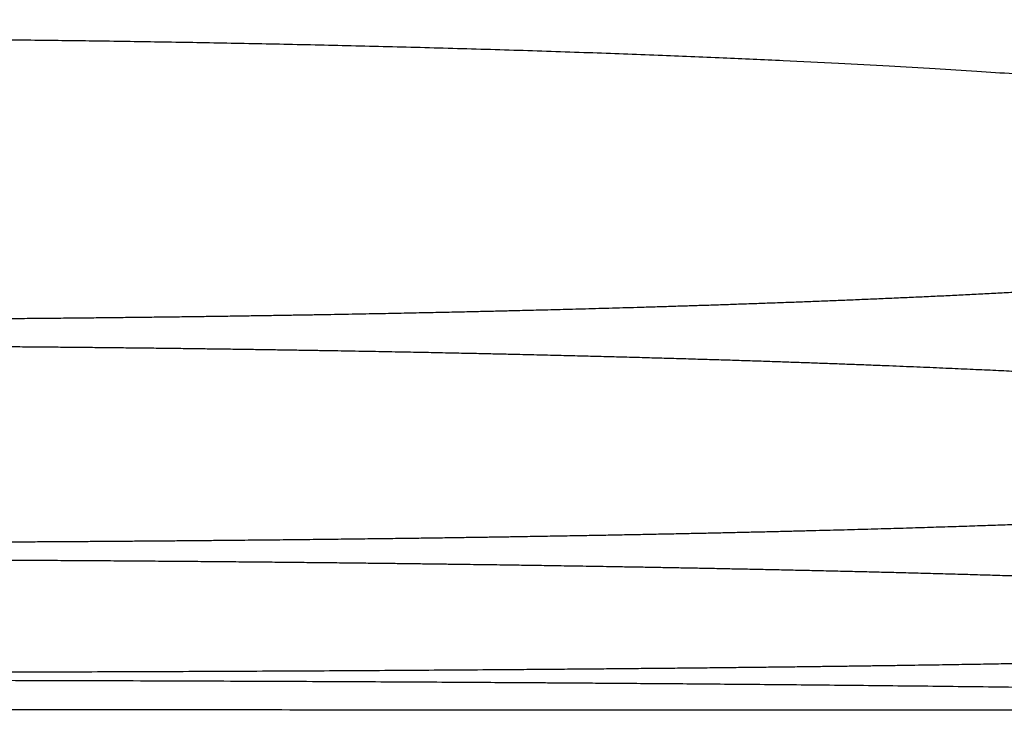
# Model space of a CAD drawing. Units: inches. Extents: x -1773 to -494, y -635 to 866.
# Drawn here: x -595 to -589, y -181 to -178 of the extents above; entities that cross this region are included whole.
import ezdxf

# ---------------------------------------------------------------- set-up
doc = ezdxf.new("R2010")
doc.units = ezdxf.units.IN

# ---------------------------------------------------------------- blocks, each defined once
blk = doc.blocks.new('15_026835______VICTRIX_ZEUS_24_KW_DIMENSIONI_PRINCIPALI_____________________', base_point=(-1086.01595241764, 170.63778449073))
at = {"color": 3, "linetype": 'Continuous'}
blk.add_line((-587.237401930553, -181.1588448438022), (-589.4695767669241, -181.1676571989108), dxfattribs=at)
for points in [[(-575.7488178317294, -178.42912444109), (-577.8322402267273, -176.1491239630782), (-579.9154121711958, -173.8688946532296), (-582.1712389926521, -171.3991101214408), (-584.544377205098, -168.8002469166559), (-587.0303953196488, -166.077059364359), (-589.6248618474199, -163.2343017900343), (-592.3233452995255, -160.2767285191658)], [(-578.7374019260046, -181.1676572128471), (-580.8174142512853, -178.8842310518935), (-582.8971761579323, -176.6005768054044), (-585.1493139219888, -174.1270794221402), (-587.5185716870335, -171.5243096796046), (-590.0005243514413, -168.7970301264569), (-592.5907468135869, -165.9500033113561), (-595.2848139718453, -162.9879917829617)], [(-588.7783140736301, -177.9209498288382), (-588.8647968276892, -177.9121384786872), (-588.9717034830097, -177.902185663299), (-589.0994883533922, -177.8912305805306), (-589.2486057526384, -177.8794124282387), (-589.4195099945491, -177.8668704042803), (-589.6126553929255, -177.8537437065124), (-589.8284962615688, -177.8401715327918), (-590.0674869142803, -177.8262930809753), (-590.3300816648605, -177.8122475489198), (-590.6167348271113, -177.7981741344823), (-590.9279007148336, -177.7842120355197), (-591.2640336418283, -177.7705004498887), (-591.6255879218968, -177.7571785754464), (-592.01301786884, -177.7443856100495), (-592.4031962904513, -177.7329162431809), (-592.7862861556733, -177.7229455796302), (-593.1606566299179, -177.714369701832), (-593.524676878597, -177.7070846922211), (-593.8767160671227, -177.7009866332322), (-594.2151433609071, -177.6959716072999), (-594.5383279253622, -177.6919356968588), (-594.8446389258997, -177.6887749843438), (-595.132445527932, -177.6863855521894), (-595.4001168968708, -177.6846634828304), (-595.6460221981285, -177.6835048587014), (-595.8685305971165, -177.6828057622371), (-596.0660112592474, -177.6824622758722), (-596.236833349933, -177.6823704820414), (-596.974530107622, -177.684158829449), (-597.7030100882654, -177.6894737666301), (-598.4190352172152, -177.6982318228367), (-599.1193674198244, -177.7103495273212), (-599.8007686214446, -177.7257434093356), (-600.4600007474287, -177.7443299981322), (-600.9400731774255, -177.7603919853341), (-601.4008067547242, -177.7780408877048), (-601.8411052742213, -177.7972009484061), (-602.2598725308128, -177.8177964105998), (-602.6560123193952, -177.8397515174479), (-603.0284284348647, -177.862990512112), (-603.3760246721173, -177.8874376377543), (-603.6977048260496, -177.9130171375364)], [(-605.2374019464796, -178.7155613367161), (-605.2369018811305, -178.7165887243488), (-605.2353566640533, -178.7194394883004), (-605.2326987637023, -178.7237665301506), (-605.228860648533, -178.7292227514796), (-605.223774787, -178.7354610538671), (-605.2173736475581, -178.7421343388932), (-605.2095896986622, -178.7488955081378), (-605.2003554087675, -178.7553974631809), (-605.1896032463283, -178.7612931056023), (-605.1849350351957, -178.7634640600714), (-605.1797867589377, -178.7657564970417), (-605.1741165369534, -178.7681678860681), (-605.167882488642, -178.7706956967052), (-605.1610427334031, -178.7733373985077), (-605.1535553906353, -178.7760904610306), (-605.1453785797381, -178.7789523538284), (-605.1364704201109, -178.781920546456), (-605.1267890311525, -178.784992508468), (-605.1162925322625, -178.7881657094192), (-605.1049390428398, -178.7914376188643), (-605.0926866822837, -178.7948057063581), (-605.0794935699935, -178.7982674414554), (-605.0653178253683, -178.8018202937107), (-605.0501175678074, -178.805461732679), (-605.03385091671, -178.809189227915), (-605.0164759914751, -178.8130002489733), (-604.9979509115022, -178.8168922654088), (-604.9782337961904, -178.8208627467762), (-604.9572827649388, -178.8249091626301), (-604.9350559371468, -178.8290289825254), (-604.9115114322135, -178.8332196760168), (-604.886607369538, -178.8374787126591), (-604.8603018685196, -178.8418035620069), (-604.8325530485577, -178.846191693615), (-604.8033190290512, -178.8506405770382), (-604.7725579293996, -178.8551476818312), (-604.7402278690017, -178.8597104775487), (-604.7062869672571, -178.8643264337456), (-604.6706933435648, -178.8689930199764), (-604.6334051173244, -178.873707705796), (-604.5943804079344, -178.8784679607591), (-604.5535773347943, -178.8832712544204), (-604.5109540173039, -178.8881150563348), (-604.4664685748616, -178.8929968360569), (-604.4200791268668, -178.8979140631414), (-604.3717437927187, -178.9028642071431), (-604.3214206918171, -178.9078447376168), (-604.2690679435605, -178.9128531241172), (-604.2146436673481, -178.9178868361989), (-604.1581059825796, -178.922943343417), (-604.099413008654, -178.9280201153259), (-604.0385228649703, -178.9331146214805), (-603.9753936709279, -178.9382243314354), (-603.909983545926, -178.9433467147456), (-603.8422506093639, -178.9484792409656), (-603.7721529806406, -178.9536193796501), (-603.6996487791553, -178.9587646003541), (-603.6067647145012, -178.965119070897), (-603.511549350836, -178.9713765772543), (-603.4140336157392, -178.9775362722784), (-603.314248436791, -178.9835973088215), (-603.2122247415715, -178.9895588397358), (-603.1079934576608, -178.9954200178736), (-603.0015855126386, -179.0011799960873), (-602.8930318340853, -179.0068379272291), (-602.7823633495805, -179.0123929641512), (-602.6696109867044, -179.017844259706), (-602.554805673037, -179.0231909667458), (-602.4379783361584, -179.0284322381227), (-602.3191599036486, -179.0335672266892), (-602.1983813030874, -179.0385950852974), (-602.0756734620552, -179.0435149667998), (-601.9510673081315, -179.0483260240483), (-601.8245937688966, -179.0530274098955), (-601.696283771931, -179.0576182771937), (-601.5661682448138, -179.062097778795), (-601.4342781151252, -179.0664650675516), (-601.3006443104459, -179.0707192963161), (-601.1652977583551, -179.0748596179405), (-601.0282693864335, -179.0788851852772), (-600.8895901222604, -179.0827951511785), (-600.7492908934166, -179.0865886684966), (-600.6074026274814, -179.0902648900838), (-600.4639562520351, -179.0938229687924), (-600.351955140001, -179.0964936725225), (-600.2403574449503, -179.0990635743917), (-600.1292058606073, -179.1015346000952), (-600.0185430806953, -179.1039086753283), (-599.9084117989381, -179.1061877257859), (-599.7988547090595, -179.1083736771633), (-599.6899145047831, -179.1104684551556), (-599.581633879833, -179.112473985458), (-599.4740555279324, -179.1143921937654), (-599.3672221428053, -179.1162250057733), (-599.2611764181756, -179.1179743471765), (-599.1559610477669, -179.1196421436704), (-599.051618725303, -179.12123032095), (-598.9481921445075, -179.1227408047105), (-598.8457239991043, -179.124175520647), (-598.7442569828169, -179.1255363944547), (-598.6438337893691, -179.1268253518287), (-598.5444971124848, -179.1280443184642), (-598.4462896458876, -179.1291952200562), (-598.3492540833014, -179.1302799823), (-598.2534331184498, -179.1313005308906), (-598.1588694450566, -179.1322587915233), (-598.0656057568452, -179.1331566898931), (-597.9736847475399, -179.1339961516952), (-597.883149110864, -179.1347791026247), (-597.7940415405416, -179.1355074683768), (-597.7064047302962, -179.1361831746467), (-597.6202813738514, -179.1368081471294), (-597.5357141649312, -179.1373843115201), (-597.4527457972594, -179.1379135935139), (-597.3714189645592, -179.138397918806), (-597.2917763605549, -179.1388392130915), (-597.2138606789703, -179.1392394020657), (-597.1377146135285, -179.1396004114235), (-597.0633808579537, -179.1399241668602), (-596.9909021059698, -179.1402125940709), (-596.9203210512999, -179.1404676187507), (-596.8516803876685, -179.1406911665948), (-596.7850228087988, -179.1408851632983), (-596.7203910084145, -179.1410515345563), (-596.65782768024, -179.1411922060641), (-596.5973755179982, -179.1413091035167), (-596.5390772154133, -179.1414041526092), (-596.482975466209, -179.1414792790369), (-596.4291129641088, -179.1415364084948), (-596.3775324028369, -179.1415774666782), (-596.3282764761167, -179.1416043792821), (-596.2813878776718, -179.1416190720016), (-596.2369093012262, -179.1416234705321), (-596.1045774834482, -179.1415795076919), (-595.9738451750447, -179.141450224073), (-595.8447309655573, -179.1412385422747), (-595.7172534445276, -179.1409473848962), (-595.591431201497, -179.1405796745367), (-595.4672828260071, -179.1401383337955), (-595.3448269075998, -179.1396262852718), (-595.2240820358159, -179.1390464515648), (-595.1050668001976, -179.1384017552739), (-594.9877997902862, -179.1376951189981), (-594.8722995956232, -179.1369294653368), (-594.7585848057502, -179.1361077168892), (-594.6466740102088, -179.1352327962545), (-594.5365857985406, -179.1343076260321), (-594.4283387602868, -179.133335128821), (-594.3219514849895, -179.1323182272206), (-594.2174425621896, -179.13125984383), (-594.1148305814294, -179.1301629012486), (-594.0141341322496, -179.1290303220756), (-593.9153718041924, -179.1278650289102), (-593.8185621867992, -179.1266699443515), (-593.7237238696114, -179.125447990999), (-593.6308754421707, -179.1242020914518), (-593.5400354940184, -179.1229351683092), (-593.4512226146963, -179.1216501441703), (-593.364455393746, -179.1203499416345), (-593.279752420709, -179.119037483301), (-593.1971322851263, -179.117715691769), (-593.11661357654, -179.1163874896376), (-593.0382148844917, -179.1150557995063), (-592.9619547985229, -179.1137235439743), (-592.8878519081752, -179.1123936456407), (-592.8159248029896, -179.1110690271047), (-592.746192072508, -179.1097526109658), (-592.6786723062722, -179.108447319823), (-592.6133840938237, -179.1071560762756), (-592.5503460247037, -179.1058818029229), (-592.4895766884538, -179.104627422364), (-592.4310946746157, -179.1033958571983), (-592.3749185727311, -179.1021900300249), (-592.3210669723412, -179.1010128634431), (-592.2695584629878, -179.0998672800523), (-592.2204116342123, -179.0987562024514), (-592.1736450755561, -179.0976825532398), (-592.1292773765613, -179.0966492550169), (-592.087327126769, -179.0956592303818), (-592.0478129157209, -179.0947154019337), (-592.0107533329583, -179.0938206922718), (-591.9550071959742, -179.0924569088399), (-591.8968498784886, -179.0910095075178), (-591.8363698410392, -179.0894769345098), (-591.7736555441636, -179.0878576360203), (-591.7087954483993, -179.0861500582537), (-591.6418780142837, -179.0843526474145), (-591.5729917023543, -179.082463849707), (-591.5022249731487, -179.0804821113356), (-591.4296662872046, -179.0784058785048), (-591.3554041050593, -179.0762335974189), (-591.2795268872503, -179.0739637142824), (-591.2021230943152, -179.0715946752996), (-591.1232811867917, -179.0691249266749), (-591.043089625217, -179.0665529146127), (-590.9616368701288, -179.0638770853175), (-590.8790113820647, -179.0610958849936), (-590.7953016215622, -179.0582077598455), (-590.7105960491588, -179.0552111560775), (-590.6249831253919, -179.052104519894), (-590.5385513107989, -179.0488862974995), (-590.451389065918, -179.0455549350984), (-590.3635848512859, -179.0421088788949), (-590.2752271274406, -179.0385465750936), (-590.1864043549195, -179.0348664698989), (-590.0972049942602, -179.0310670095151), (-590.0077175060003, -179.0271466401467), (-589.9180303506769, -179.0231038079979), (-589.8282319888282, -179.0189369592734), (-589.7384108809911, -179.0146445401774), (-589.6486554877033, -179.0102249969142), (-589.5590542695027, -179.0056767756886), (-589.4696956869263, -179.0009983227046), (-589.3806682005118, -178.9961880841667), (-589.2920602707969, -178.9912445062795), (-589.203960358319, -178.9861660352471), (-589.1164569236157, -178.9809511172742), (-589.0296384272244, -178.9755981985649), (-588.9435933296826, -178.9701057253239), (-588.8584100915281, -178.9644721437554), (-588.7741771732981, -178.9586959000638), (-588.7016094986737, -178.953543830922), (-588.6314531006165, -178.9483968230859), (-588.5636659779603, -178.9432574091608), (-588.4982061295397, -178.9381281217514), (-588.4350315541882, -178.9330114934631), (-588.3741002507405, -178.9279100569008), (-588.3153702180306, -178.9228263446696), (-588.2587994548926, -178.9177628893745), (-588.2043459601608, -178.9127222236206), (-588.1519677326693, -178.9077068800131), (-588.1016227712523, -178.9027193911569), (-588.0532690747439, -178.8977622896572), (-588.0068646419782, -178.8928381081189), (-587.9623674717895, -178.8879493791472), (-587.9197355630118, -178.8830986353471), (-587.8789269144796, -178.8782884093237), (-587.8398995250267, -178.8735212336821), (-587.8026113934875, -178.8687996410273), (-587.7670205186961, -178.8641261639643), (-587.7330848994865, -178.8595033350984), (-587.700762534693, -178.8549336870344), (-587.67001142315, -178.8504197523776), (-587.6407895636912, -178.8459640637329), (-587.6130549551509, -178.8415691537054), (-587.5867655963638, -178.8372375549003), (-587.5618794861633, -178.8329717999225), (-587.538354623384, -178.8287744213771), (-587.5161490068598, -178.8246479518691), (-587.4952206354252, -178.8205949240038), (-587.4755275079141, -178.8166178703861), (-587.4570276231609, -178.8127193236211), (-587.4396789799994, -178.8089018163137), (-587.4234395772642, -178.8051678810693), (-587.408267413789, -178.8015200504927), (-587.3941204884084, -178.7979608571891), (-587.3809567999562, -178.7944928337635), (-587.3687343472668, -178.791118512821), (-587.3574111291745, -178.7878404269666), (-587.3469451445131, -178.7846611088055), (-587.337294392117, -178.7815830909427), (-587.3284168708201, -178.7786089059831), (-587.320270579457, -178.7757410865321), (-587.3128135168615, -178.7729821651945), (-587.3060036818679, -178.7703346745755), (-587.2997990733103, -178.76780114728), (-587.2941576900231, -178.7653841159133), (-587.2890375308401, -178.7630861130804), (-587.2843965945958, -178.7609096713862), (-587.2758768665589, -178.7567976310958), (-587.2690841669983, -178.7533248120017), (-587.2636317085224, -178.7501179767829), (-587.25913270374, -178.7468038881181), (-587.2552003652592, -178.7430093086863), (-587.2514479056887, -178.7383610011661), (-587.2474885376366, -178.7324857282366), (-587.2429354737118, -178.7250102525763), (-587.2374019265226, -178.7155613368644)], [(-605.2374019309755, -179.6464233889039), (-605.2366700996341, -179.6453699327949), (-605.2344751790765, -179.642490119818), (-605.2308180295025, -179.6382047829989), (-605.2256995111122, -179.6329347553628), (-605.2191204841056, -179.6271008699355), (-605.211081808682, -179.621123959742), (-605.2015843450419, -179.6154248578082), (-605.1906289533849, -179.6104243971593), (-605.1877978958776, -179.6093361830327), (-605.184625851357, -179.6081366777211), (-605.1810757084787, -179.6068277716476), (-605.1771103558978, -179.605411355235), (-605.1726926822694, -179.6038893189062), (-605.167785576249, -179.6022635530844), (-605.1623519264917, -179.6005359481922), (-605.1563546216529, -179.5987083946528), (-605.149756550388, -179.596782782889), (-605.142520601352, -179.5947610033238), (-605.1346096632004, -179.5926449463801), (-605.1259866245883, -179.5904365024809), (-605.1166143741711, -179.588137562049), (-605.1064558006042, -179.5857500155075), (-605.0954737925425, -179.5832757532792), (-605.0836312386417, -179.5807166657872), (-605.0708910275567, -179.5780746434543), (-605.0572160479431, -179.5753515767035), (-605.042569188456, -179.5725493559577), (-605.0269133377508, -179.5696698716399), (-605.0102113844827, -179.566715014173), (-604.9924262173067, -179.56368667398), (-604.9735207248787, -179.5605867414837), (-604.9534577958534, -179.5574171071071), (-604.9322003188864, -179.5541796612732), (-604.9097111826328, -179.550876294405), (-604.8859532757481, -179.5475088969252), (-604.8608894868872, -179.5440793592569), (-604.8344827047058, -179.540589571823), (-604.8066958178589, -179.5370414250465), (-604.7774917150019, -179.5334368093503), (-604.74683328479, -179.5297776151573), (-604.7146834158784, -179.5260657328905), (-604.6810049969228, -179.5223030529728), (-604.645760916578, -179.5184914658271), (-604.6089140634996, -179.5146328618764), (-604.5704273263425, -179.5107291315437), (-604.5302635937624, -179.5067821652518), (-604.4883857544141, -179.5027938534237), (-604.4447566969534, -179.4987660864823), (-604.3993393100352, -179.4947007548506), (-604.3520964823149, -179.4905997489516), (-604.302991102448, -179.4864649592081), (-604.2519860590894, -179.4822982760431), (-604.1990442408948, -179.4781015898796), (-604.144128536519, -179.4738767911404), (-604.0872018346176, -179.4696257702485), (-604.0282270238457, -179.4653504176269), (-603.9671669928587, -179.4610526236985), (-603.9039846303118, -179.4567342788862), (-603.8386428248605, -179.452397273613), (-603.7711044651597, -179.4480434983018), (-603.7013324398649, -179.4436748433755), (-603.6784000881136, -179.4422651013644), (-603.653738257072, -179.4407619087416), (-603.6273362278816, -179.4391681372566), (-603.599183281685, -179.4374866586587), (-603.569268699624, -179.435720344697), (-603.5375817628402, -179.4338720671211), (-603.5041117524762, -179.4319446976801), (-603.4688479496732, -179.4299411081233), (-603.4317796355739, -179.4278641702001), (-603.3928960913199, -179.4257167556597), (-603.3521865980532, -179.4235017362515), (-603.3096404369157, -179.4212219837248), (-603.2652468890496, -179.4188803698288), (-603.2189952355969, -179.4164797663129), (-603.1708747576992, -179.4140230449264), (-603.1208747364986, -179.4115130774185), (-603.0689844531372, -179.4089527355387), (-603.015193188757, -179.4063448910362), (-602.9594902245, -179.4036924156602), (-602.9018648415079, -179.4009981811601), (-602.8423063209228, -179.3982650592853), (-602.7808039438869, -179.395495921785), (-602.7173469915417, -179.3926936404084), (-602.6519247450296, -179.3898610869049), (-602.5845264854927, -179.387001133024), (-602.5151414940723, -179.3841166505147), (-602.4437590519107, -179.3812105111263), (-602.3703684401502, -179.3782855866085), (-602.2949589399324, -179.3753447487102), (-602.2175198323991, -179.3723908691807), (-602.1380403986929, -179.3694268197697), (-602.0565099199554, -179.3664554722261), (-601.9729176773283, -179.3634796982993), (-601.8872529519541, -179.3605023697388), (-601.7995050249746, -179.3575263582937), (-601.7096631775313, -179.3545545357132), (-601.6177166907669, -179.351589773747), (-601.5236548458229, -179.3486349441441), (-601.4274669238414, -179.3456929186538), (-601.3291422059643, -179.3427665690255), (-601.2286699733336, -179.3398587670085), (-601.1260395070915, -179.336972384352), (-601.0212400883797, -179.3341102928055), (-600.9142609983403, -179.3312753641182), (-600.8050915181151, -179.3284704700393), (-600.6937209288463, -179.3256984823183), (-600.5801385116757, -179.3229622727044), (-600.4643335477454, -179.3202647129468), (-600.4215656820116, -179.3192911947738), (-600.3766185175547, -179.3182807646223), (-600.329508512562, -179.3172358914347), (-600.2802521252206, -179.3161590441536), (-600.2288658137179, -179.3150526917216), (-600.1753660362413, -179.3139193030811), (-600.1197692509779, -179.3127613471748), (-600.062091916115, -179.3115812929451), (-600.0023504898397, -179.3103816093346), (-599.9405614303397, -179.3091647652859), (-599.8767411958017, -179.3079332297415), (-599.8109062444136, -179.3066894716439), (-599.7430730343622, -179.3054359599357), (-599.6732580238348, -179.3041751635594), (-599.6014776710189, -179.3029095514576), (-599.5277484341017, -179.3016415925727), (-599.4520867712704, -179.3003737558475), (-599.3745091407122, -179.2991085102242), (-599.2950320006145, -179.2978483246457), (-599.2136718091645, -179.2965956680543), (-599.1304450245495, -179.2953530093926), (-599.0453681049568, -179.2941228176032), (-598.9584575085735, -179.2929075616286), (-598.8697296935871, -179.2917097104113), (-598.7792011181848, -179.290531732894), (-598.6868882405538, -179.289376098019), (-598.5928075188815, -179.2882452747291), (-598.4969754113548, -179.2871417319666), (-598.3994083761614, -179.2860679386741), (-598.3001228714884, -179.2850263637943), (-598.1991353555231, -179.2840194762696), (-598.0964622864527, -179.2830497450426), (-597.9921201224646, -179.2821196390558), (-597.8861253217458, -179.2812316272517), (-597.778494342484, -179.280388178573), (-597.669243642866, -179.2795917619621), (-597.5583896810795, -179.2788448463617), (-597.4459489153114, -179.2781499007142), (-597.3319378037493, -179.2775093939621), (-597.2163728045801, -179.2769257950481), (-597.0992703759914, -179.2764015729146), (-596.9806469761702, -179.2759391965042), (-596.860519063304, -179.2755411347595), (-596.73890309558, -179.275209856623), (-596.6158155311854, -179.2749478310371), (-596.4912728283075, -179.2747575269446), (-596.3652914451336, -179.2746414132879), (-596.2378878398508, -179.2746019590095), (-596.110291884975, -179.2746409331011), (-595.9841232654142, -179.274756804039), (-595.8593985882712, -179.2749470886166), (-595.7361344606502, -179.2752093036274), (-595.6143474896543, -179.2755409658646), (-595.4940542823871, -179.2759395921217), (-595.375271445952, -179.276402699192), (-595.2580155874527, -179.276927803869), (-595.1423033139926, -179.277512422946), (-595.0281512326748, -179.2781540732164), (-594.9155759506034, -179.2788502714737), (-594.8045940748816, -179.2795985345111), (-594.6952222126129, -179.2803963791221), (-594.5874769709009, -179.2812413221001), (-594.4813749568486, -179.2821308802384), (-594.3769327775601, -179.2830625703304), (-594.2741670401389, -179.2840339091696), (-594.173094351688, -179.2850424135493), (-594.0737313193113, -179.2860856002629), (-593.976094550112, -179.2871609861037), (-593.8802006511936, -179.2882660878652), (-593.7860662296599, -179.2893984223408), (-593.6937078926142, -179.2905555063239), (-593.6031422471599, -179.2917348566078), (-593.5143859004007, -179.2929339899859), (-593.4274554594397, -179.2941504232515), (-593.3423675313809, -179.2953816731982), (-593.2591387233275, -179.2966252566193), (-593.1777856423829, -179.297878690308), (-593.0983248956509, -179.299139491058), (-593.0207730902348, -179.3004051756626), (-592.9451468332378, -179.301673260915), (-592.871462731764, -179.3029412636087), (-592.7997373929165, -179.3042067005372), (-592.7299874237988, -179.3054670884937), (-592.6622294315146, -179.3067199442717), (-592.5964800231673, -179.3079627846646), (-592.53275580586, -179.3091931264657), (-592.4710733866966, -179.3104084864684), (-592.4114493727808, -179.3116063814662), (-592.3539003712153, -179.3127843282523), (-592.2984429891045, -179.3139398436203), (-592.2450938335514, -179.3150704443634), (-592.1938695116596, -179.3161736472751), (-592.1447866305324, -179.3172469691488), (-592.0978617972735, -179.3182879267777), (-592.0531116189865, -179.3192940369555), (-592.0105527027745, -179.3202628164753), (-591.8946328147236, -179.3229630211988), (-591.780940692265, -179.3257019430131), (-591.6694656464787, -179.3284766951148), (-591.5601969884451, -179.3312843907004), (-591.4531240292445, -179.3341221429662), (-591.3482360799567, -179.3369870651089), (-591.2455224516624, -179.3398762703249), (-591.1449724554418, -179.3427868718108), (-591.0465754023747, -179.3457159827628), (-590.9503206035419, -179.3486607163776), (-590.8561973700232, -179.3516181858517), (-590.7641950128991, -179.3545855043815), (-590.6743028432495, -179.3575597851636), (-590.5865101721552, -179.3605381413944), (-590.5008063106957, -179.3635176862703), (-590.4171805699519, -179.366495532988), (-590.3356222610037, -179.3694687947438), (-590.2561206949314, -179.3724345847343), (-590.1786651828152, -179.375390016156), (-590.1032450357352, -179.3783322022052), (-590.0298495647719, -179.3812582560786), (-589.9584680810054, -179.3841652909727), (-589.8890898955159, -179.3870504200838), (-589.8217043193837, -179.3899107566085), (-589.756300663689, -179.3927434137432), (-589.6928682395119, -179.3955455046845), (-589.6313963579331, -179.398314142629), (-589.5718743300322, -179.4010464407728), (-589.5142914668897, -179.4037395123128), (-589.458637079586, -179.4063904704452), (-589.4049004792013, -179.4089964283666), (-589.3530709768155, -179.4115544992735), (-589.3031378835091, -179.4140617963624), (-589.2550905103623, -179.4165154328297), (-589.2089181684552, -179.418912521872), (-589.1646101688684, -179.4212501766857), (-589.1221558226816, -179.4235255104673), (-589.0815444409756, -179.4257356364133), (-589.0427653348302, -179.4278776677202), (-589.0058078153256, -179.4299487175845), (-588.9706611935424, -179.4319458992026), (-588.9373147805607, -179.4338663257712), (-588.9057578874605, -179.4357071104865), (-588.8759798253222, -179.4374653665451), (-588.847969905226, -179.4391382071436), (-588.8217174382524, -179.4407227454784), (-588.7972117354813, -179.442216094746), (-588.7744421079929, -179.4436153681428), (-588.7436681182198, -179.4455253604101), (-588.7114995600883, -179.4475476193726), (-588.6780238686947, -179.449681241158), (-588.6433284791357, -179.4519253218938), (-588.6075008265074, -179.4542789577076), (-588.5706283459066, -179.4567412447271), (-588.5327984724291, -179.4593112790796), (-588.4940986411717, -179.461988156893), (-588.454616287231, -179.4647709742947), (-588.4144388457032, -179.4676588274124), (-588.3736537516849, -179.4706508123736), (-588.3323484402722, -179.4737460253059), (-588.290610346562, -179.4769435623369), (-588.2485269056504, -179.4802425195942), (-588.2061855526337, -179.4836419932054), (-588.1636737226085, -179.4871410792981), (-588.1210788506713, -179.4907388739998), (-588.0784883719185, -179.4944344734381), (-588.0359897214466, -179.4982269737407), (-587.9936703343517, -179.5021154710351), (-587.9516176457305, -179.5060990614489), (-587.9099190906794, -179.5101768411097), (-587.8686621042948, -179.514347906145), (-587.8279341216731, -179.5186113526826), (-587.7878225779104, -179.5229662768497), (-587.748414908104, -179.5274117747744), (-587.7097985473496, -179.5319469425839), (-587.6720609307436, -179.5365708764059), (-587.6352894933831, -179.5412826723681), (-587.5995716703636, -179.5460814265978), (-587.5649948967822, -179.5509662352229), (-587.531646607735, -179.5559361943708), (-587.4996142383188, -179.5609904001693), (-587.4689852236296, -179.5661279487456), (-587.4398469987639, -179.5713479362277), (-587.4122869988183, -179.5766494587429), (-587.3863926588892, -179.5820316124189), (-587.362251414073, -179.5874934933833), (-587.3399506994659, -179.5930341977636), (-587.3195779501647, -179.5986528216876), (-587.3012206012656, -179.6043484612826), (-587.2849660878651, -179.6101202126764), (-587.2740384438972, -179.6095795279686), (-587.2649274857761, -179.6107349843055), (-587.2574680602982, -179.6132722457095), (-587.2514950142604, -179.6168769762032), (-587.2468431944591, -179.6212348398093), (-587.243347447691, -179.6260315005501), (-587.240842620753, -179.6309526224485), (-587.2391635604415, -179.6356838695269), (-587.2381451135532, -179.6399109058078), (-587.2376221268846, -179.6433193953138), (-587.2374294472327, -179.6455950020676), (-587.2374019213939, -179.6464233900916)], [(-605.2374019330323, -180.0118789111308), (-605.2369036389018, -180.012580632827), (-605.2353659703252, -180.0145272204313), (-605.2327247480235, -180.017480807718), (-605.2289157927183, -180.0212035284609), (-605.2238749251313, -180.0254575164341), (-605.2175379659838, -180.0300049054115), (-605.2098407359974, -180.0346078291672), (-605.2007190558934, -180.0390284214751), (-605.1901087463934, -180.0430288161091), (-605.1857381490526, -180.0444253756965), (-605.1809816220208, -180.0458825580679), (-605.1758109717024, -180.0473992124111), (-605.1701980045019, -180.0489741879142), (-605.1641145268238, -180.0506063337651), (-605.1575323450724, -180.0522944991516), (-605.150423265652, -180.0540375332617), (-605.1427590949671, -180.0558342852833), (-605.134511639422, -180.0576836044045), (-605.1256527054212, -180.059584339813), (-605.1161540993689, -180.0615353406968), (-605.10598762767, -180.063535456244), (-605.0951250967283, -180.0655835356422), (-605.0835383129485, -180.0676784280796), (-605.0711990827349, -180.0698189827441), (-605.0580792124921, -180.0720040488235), (-605.044150508624, -180.0742324755058), (-605.0293847775357, -180.0765031119789), (-605.0137538256309, -180.0788148074308), (-604.9972294593146, -180.0811664110494), (-604.9797834849905, -180.0835567720225), (-604.9613877090638, -180.0859847395383), (-604.9420139379384, -180.0884491627845), (-604.9216339780187, -180.0909488909491), (-604.9002196357094, -180.0934827732201), (-604.8777427174144, -180.0960496587853), (-604.8541750295386, -180.0986483968327), (-604.8294883784861, -180.1012778365502), (-604.8036545706615, -180.1039368271258), (-604.776645412469, -180.1066242177473), (-604.7484327103131, -180.1093388576028), (-604.718988270598, -180.1120795958801), (-604.6882838997284, -180.1148452817671), (-604.6562914041083, -180.1176347644518), (-604.6229825901428, -180.1204468931222), (-604.5883292642355, -180.1232805169662), (-604.5523032327912, -180.1261344851715), (-604.5148763022145, -180.1290076469264), (-604.4760202789091, -180.1318988514186), (-604.4357069692802, -180.134806947836), (-604.3939081797317, -180.1377307853667), (-604.3505957166681, -180.1406692131984), (-604.3057413864938, -180.1436210805192), (-604.2593169956133, -180.146585236517), (-604.2112943504305, -180.1495605303797), (-604.1616452573508, -180.1525458112953), (-604.1103415227777, -180.1555399284516), (-604.0573549531159, -180.1585417310366), (-604.0026573547698, -180.1615500682383), (-603.9462205341438, -180.1645637892445), (-603.8880162976424, -180.1675817432433), (-603.8280164516696, -180.1706027794224), (-603.7661928026303, -180.1736257469699), (-603.7025171569285, -180.1766494950736), (-603.6779181625018, -180.1777948374745), (-603.6520503104767, -180.1789864854279), (-603.6249011852397, -180.1802230294016), (-603.5964583711768, -180.1815030598633), (-603.5667094526742, -180.1828251672807), (-603.5356420141187, -180.1841879421216), (-603.5032436398963, -180.1855899748536), (-603.4695019143933, -180.1870298559445), (-603.4344044219959, -180.1885061758621), (-603.3979387470906, -180.190017525074), (-603.3600924740634, -180.1915624940481), (-603.3208531873012, -180.193139673252), (-603.2802084711896, -180.1947476531534), (-603.2381459101153, -180.1963850242201), (-603.1946530884644, -180.1980503769199), (-603.1497175906234, -180.1997423017204), (-603.1033270009782, -180.2014593890894), (-603.0554689039157, -180.2032002294946), (-603.0061308838216, -180.2049634134038), (-602.9553005250826, -180.2067475312846), (-602.9029654120849, -180.2085511736048), (-602.8491131292147, -180.2103729308321), (-602.7937312608583, -180.2122113934344), (-602.7368073914022, -180.2140651518792), (-602.6783291052324, -180.2159327966343), (-602.6182839867354, -180.2178129181675), (-602.5566596202973, -180.2197041069465), (-602.4934435903045, -180.221604953439), (-602.4286234811436, -180.2235140481127), (-602.3621868772003, -180.2254299814354), (-602.2941213628615, -180.2273513438749), (-602.224414522513, -180.2292767258987), (-602.1530539405414, -180.2312047179747), (-602.080027201333, -180.2331339105706), (-602.0053218892739, -180.2350628941542), (-601.9289255887505, -180.2369902591931), (-601.850825884149, -180.238914596155), (-601.771010359856, -180.2408344955079), (-601.6894666002573, -180.2427485477192), (-601.6061821897397, -180.2446553432569), (-601.5211447126892, -180.2465534725885), (-601.434341753492, -180.2484415261818), (-601.3457608965347, -180.2503180945047), (-601.2553897262036, -180.2521817680247), (-601.1632158268847, -180.2540311372097), (-601.0692267829643, -180.2558647925273), (-600.973410178829, -180.2576813244453), (-600.8757535988652, -180.2594793234315), (-600.7762446274586, -180.2612573799534), (-600.6748708489959, -180.263014084479), (-600.5716198478634, -180.2647480274759), (-600.4664792084473, -180.2664577994118), (-600.3685141744668, -180.268001340028), (-600.2708347933817, -180.2694937952378), (-600.173470523399, -180.2709360191126), (-600.0764508227254, -180.2723288657237), (-599.9798051495676, -180.2736731891425), (-599.8835629621325, -180.2749698434406), (-599.7877537186271, -180.2762196826893), (-599.6924068772578, -180.27742356096), (-599.5975518962316, -180.278582332324), (-599.5032182337555, -180.2796968508528), (-599.4094353480359, -180.2807679706178), (-599.3162326972802, -180.2817965456904), (-599.2236397396944, -180.2827834301419), (-599.1316859334861, -180.2837294780439), (-599.0404007368614, -180.2846355434677), (-598.9498136080277, -180.2855024804847), (-598.8599540051916, -180.2863311431662), (-598.7708513865598, -180.2871223855838), (-598.6825352103392, -180.2878770618088), (-598.5950349347366, -180.2885960259126), (-598.5083800179589, -180.2892801319666), (-598.4225999182125, -180.2899302340422), (-598.3377240937048, -180.2905471862109), (-598.2537820026422, -180.2911318425439), (-598.1708031032315, -180.2916850571128), (-598.0888168536799, -180.2922076839889), (-598.0078527121938, -180.2927005772436), (-597.92794013698, -180.2931645909484), (-597.8491085862455, -180.2936005791745), (-597.7713875181972, -180.2940093959936), (-597.6948063910418, -180.2943918954768), (-597.619394662986, -180.2947489316957), (-597.5451817922367, -180.2950813587216), (-597.4721972370006, -180.295390030626), (-597.4004704554845, -180.2956758014801), (-597.3300309058955, -180.2959395253556), (-597.2609080464404, -180.2961820563237), (-597.1931313353253, -180.2964042484559), (-597.1267302307579, -180.2966069558234), (-597.0617341909444, -180.2967910324979), (-596.998172674092, -180.2969573325506), (-596.9360751384073, -180.297106710053), (-596.8754710420969, -180.2972400190764), (-596.8163898433681, -180.2973581136923), (-596.7588610004275, -180.297461847972), (-596.7029139714817, -180.297552075987), (-596.6485782147377, -180.2976296518087), (-596.5958831884025, -180.2976954295085), (-596.5448583506825, -180.2977502631577), (-596.4955331597847, -180.2977950068278), (-596.4479370739158, -180.2978305145902), (-596.4020995512828, -180.2978576405162), (-596.3580500500925, -180.2978772386774), (-596.3158180285515, -180.297890163145), (-596.2754329448666, -180.2978972679905), (-596.2369242572449, -180.2978994072853), (-596.1222903143982, -180.2978777943816), (-596.0088629625485, -180.2978141461698), (-595.8966542030879, -180.2977097073087), (-595.7856760374086, -180.2975657224571), (-595.675940466903, -180.2973834362738), (-595.5674594929634, -180.2971640934177), (-595.4602451169818, -180.2969089385473), (-595.3543093403506, -180.2966192163216), (-595.2496641644622, -180.2962961713994), (-595.1463215907086, -180.2959410484393), (-595.0442936204823, -180.2955550921003), (-594.9435922551754, -180.2951395470411), (-594.8442294961804, -180.2946956579204), (-594.7462173448894, -180.2942246693971), (-594.6495678026946, -180.2937278261299), (-594.5542928709882, -180.2932063727776), (-594.4604045511627, -180.2926615539991), (-594.3679148446103, -180.292094614453), (-594.2768357527232, -180.2915067987983), (-594.1871792768935, -180.2908993516935), (-594.0989574185139, -180.2902735177976), (-594.0121821789762, -180.2896305417694), (-593.926865559673, -180.2889716682675), (-593.8430195619965, -180.2882981419509), (-593.7606561873388, -180.2876112074782), (-593.6797874370922, -180.2869121095083), (-593.600425312649, -180.2862020927), (-593.5225818154016, -180.285482401712), (-593.4462689467423, -180.2847542812031), (-593.3714987080629, -180.2840189758321), (-593.2982831007561, -180.2832777302578), (-593.226634126214, -180.282531789139), (-593.1565637858289, -180.2817823971344), (-593.088084080993, -180.2810307989029), (-593.021207013099, -180.2802782391032), (-592.9559445835383, -180.2795259623941), (-592.8923087937038, -180.2787752134344), (-592.8303116449879, -180.2780272368829), (-592.7699651387824, -180.2772832773983), (-592.7112812764794, -180.2765445796395), (-592.6542720594722, -180.2758123882653), (-592.5989494891519, -180.2750879479343), (-592.5453255669111, -180.2743725033054), (-592.4934122941427, -180.2736672990375), (-592.443221672238, -180.2729735797891), (-592.3947657025897, -180.2722925902193), (-592.3480563865905, -180.2716255749867), (-592.3031057256319, -180.27097377875), (-592.2599257211066, -180.2703384461683), (-592.2185283744069, -180.2697208219001), (-592.1789256869247, -180.2691221506042), (-592.1411296600527, -180.2685436769395), (-592.1051522951828, -180.2679866455649), (-592.0710055937077, -180.2674523011389), (-592.0387015570192, -180.2669418883204), (-592.0082521865097, -180.2664566517682), (-591.9028129687289, -180.2647419199824), (-591.7992754510174, -180.2630028940292), (-591.6976271560233, -180.2612410004782), (-591.5978556063935, -180.2594576658988), (-591.4999483247761, -180.2576543168604), (-591.4038928338183, -180.2558323799324), (-591.3096766561679, -180.2539932816843), (-591.217287314472, -180.2521384486853), (-591.1267123313783, -180.2502693075051), (-591.0379392295341, -180.2483872847129), (-590.9509555315876, -180.2464938068783), (-590.8657487601856, -180.2445903005706), (-590.7823064379761, -180.2426781923593), (-590.7006160876061, -180.2407589088136), (-590.6206652317236, -180.2388338765032), (-590.5424413929759, -180.2369045219974), (-590.4659320940103, -180.2349722718656), (-590.3911248574748, -180.2330385526773), (-590.3180072060167, -180.2311047910018), (-590.2465666622834, -180.2291724134086), (-590.1767907489225, -180.2272428464672), (-590.1086669885816, -180.2253175167468), (-590.042182903908, -180.223397850817), (-589.9773260175494, -180.2214852752471), (-589.9140838521532, -180.2195812166066), (-589.8524439303671, -180.2176871014649), (-589.7923937748386, -180.2158043563915), (-589.7339209082149, -180.2139344079556), (-589.6770128531437, -180.2120786827268), (-589.6216571322726, -180.2102386072744), (-589.567841268249, -180.2084156081681), (-589.5155527837205, -180.2066111119769), (-589.4647792013349, -180.2048265452705), (-589.4155080437389, -180.2030633346182), (-589.3677268335807, -180.2013229065896), (-589.3214230935077, -180.1996066877539), (-589.2765843461675, -180.1979161046807), (-589.2331981142072, -180.1962525839392), (-589.1912519202748, -180.1946175520991), (-589.1507332870174, -180.1930124357295), (-589.1116297370827, -180.1914386614), (-589.0739287931185, -180.1898976556801), (-589.0376179777718, -180.1883908451391), (-589.0026848136904, -180.1869196563464), (-588.9691168235219, -180.1854855158715), (-588.9369015299135, -180.1840898502837), (-588.906026455513, -180.1827340861526), (-588.8764791229678, -180.1814196500474), (-588.8482470549253, -180.1801479685377), (-588.8213177740334, -180.1789204681929), (-588.7956788029393, -180.1777385755823), (-588.7713176642906, -180.1766037172755), (-588.7371865071099, -180.1749934060857), (-588.7021912349452, -180.1733161053353), (-588.6663946537716, -180.1715718444117), (-588.6298595695642, -180.169760652702), (-588.5926487882975, -180.1678825595936), (-588.5548251159469, -180.1659375944737), (-588.5164513584867, -180.1639257867298), (-588.477590321892, -180.161847165749), (-588.438304812138, -180.1597017609188), (-588.3986576351991, -180.1574896016262), (-588.3587115970504, -180.1552107172588), (-588.3185295036669, -180.1528651372038), (-588.2781741610232, -180.1504528908484), (-588.2377083750945, -180.14797400758), (-588.1971949518555, -180.1454285167859), (-588.1566966972811, -180.1428164478533), (-588.1162764173463, -180.1401378301697), (-588.0759969180257, -180.1373926931222), (-588.0359210052945, -180.1345810660981), (-587.9961114851272, -180.1317029784849), (-587.9566311634994, -180.1287584596697), (-587.9175428463852, -180.1257475390399), (-587.87890933976, -180.1226702459828), (-587.8407934495982, -180.1195266098856), (-587.8032579818754, -180.1163166601357), (-587.7663657425658, -180.1130404261204), (-587.7301795376445, -180.1096979372269), (-587.6947621730866, -180.1062892228426), (-587.6601764548664, -180.1028143123547), (-587.6264851889597, -180.0992732351507), (-587.5937511813407, -180.0956660206176), (-587.5620372379844, -180.091992698143), (-587.5314061648659, -180.088253297114), (-587.5019207679597, -180.084447846918), (-587.4736438532411, -180.0805763769422), (-587.4466382266846, -180.0766389165739), (-587.4209666942656, -180.0726354952006), (-587.3966920619586, -180.0685661422094), (-587.3738771357384, -180.0644308869876), (-587.3525847215801, -180.0602297589226), (-587.3328776254585, -180.0559627874016), (-587.3148186533487, -180.0516300018121), (-587.2984706112252, -180.0472314315411), (-587.2838963050631, -180.0427671059761), (-587.2754842368789, -180.0399833845336), (-587.2686522188399, -180.0376260746485), (-587.2631212846893, -180.0355098471563), (-587.2586124681706, -180.0334493728926), (-587.2548468030268, -180.0312593226929), (-587.2515453230014, -180.0287543673928), (-587.2484290618377, -180.0257491778277), (-587.2452190532792, -180.0220584248332), (-587.241636331069, -180.0174967792448), (-587.2374019289505, -180.0118789118981)], [(-604.9008208903429, -180.5572760592731), (-604.846640985645, -180.5526951097019), (-604.7886231654015, -180.5481351572076), (-604.7268087546286, -180.5435980972657), (-604.6612390783417, -180.5390858253517), (-604.5919554615562, -180.5346002369414), (-604.5189992292878, -180.5301432275101), (-604.4424117065523, -180.5257166925334), (-604.3622342183651, -180.5213225274868), (-604.2785080897418, -180.516962627846), (-604.1912746456976, -180.5126388890864), (-604.1005752112492, -180.5083532066836), (-604.0064511114109, -180.5041074761132), (-603.9089436711993, -180.4999035928506), (-603.8080942156292, -180.4957434523715), (-603.7039440697167, -180.4916289501513), (-603.6739021202561, -180.490472758437), (-603.6406865827995, -180.4892085652212), (-603.6042755612646, -180.487840788925), (-603.5646471595694, -180.48637384797), (-603.5217794816317, -180.4848121607773), (-603.4756506313695, -180.4831601457682), (-603.4262387127003, -180.4814222213639), (-603.3735218295424, -180.4796028059859), (-603.3174780858133, -180.4777063180553), (-603.258085585431, -180.4757371759935), (-603.1953224323136, -180.4736997982218), (-603.1291667303784, -180.4715986031614), (-603.0595965835437, -180.4694380092336), (-602.9865900957274, -180.4672224348598), (-602.910125370847, -180.4649562984611), (-602.8301805128207, -180.462644018459), (-602.7467336255661, -180.4602900132746), (-602.6597628130013, -180.4578987013293), (-602.5692461790441, -180.4554745010444), (-602.4751618276119, -180.4530218308411), (-602.3774878626232, -180.4505451091407), (-602.2762023879957, -180.4480487543646), (-602.1712835076469, -180.445537184934), (-602.0627093254952, -180.4430148192702), (-601.9504579454581, -180.4404860757944), (-601.8345074714533, -180.437955372928), (-601.7148360073993, -180.4354271290924), (-601.5914216572135, -180.4329057627087), (-601.4642425248135, -180.4303956921981), (-601.3332767141176, -180.4279013359821), (-601.1985023290437, -180.4254271124821), (-601.0598974735093, -180.422977440119), (-600.9174402514325, -180.4205567373144), (-600.7711087667311, -180.4181694224894), (-600.620881123323, -180.4158199140655), (-600.466735425126, -180.4135126304637), (-600.3179044551223, -180.4113814801432), (-600.1700115309849, -180.4093554618787), (-600.0231407128398, -180.4074319418778), (-599.8773760608126, -180.4056082863483), (-599.7328016350289, -180.4038818614979), (-599.5895014956144, -180.4022500335343), (-599.4475597026947, -180.4007101686652), (-599.3070603163955, -180.3992596330984), (-599.1680873968421, -180.3978957930413), (-599.0307250041608, -180.396616014702), (-598.8950571984766, -180.3954176642879), (-598.7611680399156, -180.3942981080069), (-598.629141588603, -180.3932547120666), (-598.4990619046652, -180.3922848426747), (-598.3710130482269, -180.3913858660391), (-598.2450790794143, -180.3905551483672), (-598.1213440583531, -180.3897900558669), (-597.9998920451686, -180.3890879547459), (-597.8808070999868, -180.3884462112118), (-597.7641732829331, -180.3878621914725), (-597.650074654133, -180.3873332617354), (-597.5385952737128, -180.3868567882085), (-597.4298192017976, -180.3864301370995), (-597.3238304985128, -180.3860506746158), (-597.2207132239846, -180.3857157669653), (-597.1205514383387, -180.3854227803559), (-597.0234292017002, -180.385169080995), (-596.929430574195, -180.3849520350904), (-596.8386396159489, -180.3847690088499), (-596.7511403870875, -180.3846173684811), (-596.6670169477361, -180.3844944801917), (-596.5863533580208, -180.3843977101895), (-596.5092336780672, -180.3843244246823), (-596.4357419680005, -180.3842719898774), (-596.3659622879468, -180.3842377719829), (-596.2999786980314, -180.3842191372063), (-596.2378752583804, -180.3842134517555), (-596.06504137907, -180.3842595634066), (-595.8948119139241, -180.384395771628), (-595.7272280878936, -180.3846181156639), (-595.562331125929, -180.3849226347586), (-595.4001622529805, -180.3853053681561), (-595.2407626939989, -180.3857623551008), (-595.0841736739347, -180.3862896348369), (-594.9304364177384, -180.3868832466086), (-594.7795921503606, -180.3875392296602), (-594.6316820967515, -180.3882536232358), (-594.4867474818618, -180.3890224665796), (-594.3448295306423, -180.389841798936), (-594.2059694680431, -180.3907076595491), (-594.0702085190148, -180.3916160876632), (-593.9375879085082, -180.3925631225223), (-593.8081488614737, -180.393544803371), (-593.6819326028616, -180.3945571694532), (-593.5589803576227, -180.3955962600133), (-593.4393333507074, -180.3966581142954), (-593.3230328070662, -180.3977387715439), (-593.2101199516496, -180.3988342710028), (-593.1006360094083, -180.3999406519165), (-592.9946222052926, -180.4010539535291), (-592.892119764253, -180.4021702150849), (-592.7931699112404, -180.4032854758281), (-592.6978138712049, -180.404395775003), (-592.6060928690972, -180.4054971518537), (-592.5180481298679, -180.4065856456245), (-592.4337208784674, -180.4076572955596), (-592.3531523398462, -180.4087081409032), (-592.2763837389548, -180.4097342208995), (-592.2034563007439, -180.4107315747929), (-592.1344112501639, -180.4116962418274), (-592.0692898121654, -180.4126242612473), (-592.0081332116988, -180.4135116722969), (-591.9613394870587, -180.4142005440435), (-591.9106532800398, -180.4149565548568), (-591.8562145458341, -180.4157807185741), (-591.7981632396344, -180.4166740490331), (-591.7366393166326, -180.4176375600711), (-591.671782732021, -180.4186722655258), (-591.6037334409921, -180.4197791792346), (-591.532631398738, -180.4209593150349), (-591.4586165604512, -180.4222136867643), (-591.3818288813238, -180.4235433082603), (-591.3024083165483, -180.4249491933604), (-591.220494821317, -180.4264323559021), (-591.1362283508219, -180.4279938097228), (-591.0497488602557, -180.4296345686602), (-590.9611963048104, -180.4313556465515), (-590.8707106396784, -180.4331580572345), (-590.7784318200519, -180.4350428145464), (-590.6844998011234, -180.437010932325), (-590.5890545380852, -180.4390634244076), (-590.4922359861293, -180.4412013046317), (-590.3941841004482, -180.4434255868348), (-590.2950388362345, -180.4457372848546), (-590.19494014868, -180.4481374125283), (-590.0940279929771, -180.4506269836936), (-589.9924423243182, -180.4532070121879), (-589.8903230978957, -180.4558785118487), (-589.7878102689017, -180.4586424965135), (-589.6850437925287, -180.4614999800199), (-589.582163623969, -180.4644519762052), (-589.4793097184147, -180.4674994989071), (-589.376622031058, -180.4706435619629), (-589.2742405170916, -180.4738851792103), (-589.1723051317074, -180.4772253644867), (-589.0709558300981, -180.4806651316296), (-588.9703325674556, -180.4842054944764), (-588.8705752989724, -180.4878474668647), (-588.771823979841, -180.491592062632), (-588.6719084258665, -180.495534207265), (-588.5750377017869, -180.4995177206678), (-588.4812465506624, -180.5035409355922), (-588.3905697155523, -180.5076021847899), (-588.3030419395167, -180.5116998010126), (-588.2186979656151, -180.515832117012), (-588.1375725369074, -180.5199974655399), (-588.0597003964535, -180.5241941793479), (-587.985116287313, -180.5284205911878), (-587.9138549525456, -180.5326750338113), (-587.8459511352114, -180.5369558399701), (-587.7814395783697, -180.5412613424159), (-587.7203550250808, -180.5455898739005), (-587.662732218404, -180.5499397671755), (-587.6086059013993, -180.5543093549926), (-587.5580108171266, -180.5586969701037), (-587.5109817086452, -180.5631009452604), (-587.4675533190155, -180.5675196132144), (-587.4277603912967, -180.5719513067174), (-587.391637668549, -180.5763943585213), (-587.359219893832, -180.5808471013776), (-587.3305418102054, -180.5853078680381), (-587.3056381607291, -180.5897749912545), (-587.2845436884627, -180.5942468037785), (-587.2705110942901, -180.6007474583876), (-587.259582484082, -180.6058101801801), (-587.2513698598427, -180.6096147107578), (-587.2454852235769, -180.612340791723), (-587.2415405772886, -180.6141681646776), (-587.2391479229827, -180.6152765712239), (-587.2379192626634, -180.6158457529638), (-587.2374665983353, -180.6160554514996), (-587.2374019320027, -180.6160854084333)], [(-587.2374019301506, -180.8261104822251), (-587.2374366349841, -180.8261229819709), (-587.2376795688191, -180.8262104801916), (-587.238338960657, -180.8264479753622), (-587.2396230394992, -180.8269104659576), (-587.2417400343473, -180.8276729504526), (-587.2448981742024, -180.8288104273222), (-587.2493056880664, -180.8303978950413), (-587.2551708049403, -180.8325103520849), (-587.2627017538259, -180.8352227969279), (-587.2721067637244, -180.8386102280451), (-587.2835940636373, -180.8427476439115), (-587.2901653588065, -180.8438742245217), (-587.2974230755628, -180.845038212891), (-587.3054145054554, -180.8462386151406), (-587.3141869400322, -180.8474744373913), (-587.3237876708414, -180.848744685764), (-587.3342639894316, -180.8500483663798), (-587.3456631873513, -180.8513844853595), (-587.3580325561486, -180.8527520488242), (-587.3714193873719, -180.8541500628947), (-587.3858709725696, -180.8555775336921), (-587.4014346032901, -180.8570334673373), (-587.4181575710817, -180.8585168699512), (-587.4360871674926, -180.8600267476548), (-587.4552706840714, -180.861562106569), (-587.4757554123663, -180.8631219528148), (-587.4975886439261, -180.8647052925131), (-587.5208176702984, -180.8663111317849), (-587.5454897830319, -180.8679384767512), (-587.5716522736752, -180.8695863335329), (-587.5993524337764, -180.8712537082508), (-587.628637554884, -180.8729396070262), (-587.6595549285462, -180.8746430359797), (-587.6921518463114, -180.8763630012324), (-587.726475599728, -180.8780985089053), (-587.7625734803443, -180.8798485651193), (-587.8004927797087, -180.8816121759954), (-587.8402807893694, -180.8833883476544), (-587.8819848008751, -180.8851760862175), (-587.925652105774, -180.8869743978054), (-587.9713299956145, -180.8887822885392), (-588.0190657619445, -180.8905987645397), (-588.068906696313, -180.8924228319281), (-588.1209000902679, -180.8942534968251), (-588.1750932353581, -180.8960897653519), (-588.2315334231314, -180.8979306436292), (-588.2902679451363, -180.8997751377781), (-588.3513440929214, -180.9016222539196), (-588.4148091580347, -180.9034709981745), (-588.4807104320248, -180.9053203766638), (-588.5490952064399, -180.9071693955085), (-588.6200107728284, -180.9090170608295), (-588.6935044227388, -180.9108623787478), (-588.7696234477194, -180.9127043553843), (-588.8013703500917, -180.9134532008015), (-588.8347391966771, -180.914228749112), (-588.8697530883029, -180.9150299678283), (-588.9064351257972, -180.9158558244632), (-588.9448084099876, -180.9167052865297), (-588.9848960417014, -180.9175773215404), (-589.0267211217669, -180.9184708970083), (-589.0703067510113, -180.919384980446), (-589.1156760302625, -180.9203185393664), (-589.162852060348, -180.9212705412822), (-589.2118579420955, -180.9222399537063), (-589.2627167763327, -180.9232257441514), (-589.3154516638873, -180.9242268801304), (-589.3700857055871, -180.925242329156), (-589.4266420022597, -180.926271058741), (-589.4851436547326, -180.9273120363982), (-589.5456137638336, -180.9283642296404), (-589.6080754303903, -180.9294266059804), (-589.6725517552304, -180.9304981329311), (-589.7390658391816, -180.9315777780051), (-589.8076407830717, -180.9326645087153), (-589.8782996877283, -180.9337572925745), (-589.9510656539787, -180.9348550970954), (-590.0259617826512, -180.9359568897909), (-590.1030111745731, -180.9370616381738), (-590.1822369305721, -180.9381683097568), (-590.2636621514762, -180.9392758720528), (-590.3473099381124, -180.9403832925744), (-590.4332033913088, -180.9414895388346), (-590.5213656118931, -180.9425935783462), (-590.6118197006929, -180.9436943786218), (-590.7045887585359, -180.9447909071744), (-590.7996958862498, -180.9458821315166), (-590.8971641846621, -180.9469670191614), (-590.9970167546005, -180.9480445376214), (-591.099276696893, -180.9491136544095), (-591.2039671123669, -180.9501733370384), (-591.3111111018501, -180.9512225530211), (-591.4207317661701, -180.9522602698702), (-591.5328522061545, -180.9532854550985), (-591.6474955226314, -180.954297076219), (-591.764684816428, -180.9552941007442), (-591.8844431883724, -180.9562754961871), (-592.0067937392919, -180.9572402300604), (-592.2293253259255, -180.9589002772113), (-592.4543078628441, -180.960459689199), (-592.681557006472, -180.9619191674674), (-592.9108884132338, -180.9632794134605), (-593.1421177395545, -180.964541128622), (-593.3750606418582, -180.9657050143958), (-593.6095327765698, -180.9667717722259), (-593.8453498001138, -180.967742103556), (-594.0823273689145, -180.9686167098303), (-594.3202811393969, -180.9693962924923), (-594.5590267679853, -180.9700815529862), (-594.7983799111043, -180.9706731927557), (-595.0381562251786, -180.9711719132447), (-595.2781713666327, -180.9715784158971), (-595.518240991891, -180.9718934021569), (-595.7581807573785, -180.9721175734678), (-595.9978063195193, -180.9722516312738), (-596.2369333347383, -180.9722962770187), (-596.465539451012, -180.9722558221504), (-596.6943431406536, -180.972133882623), (-596.9231934402737, -180.9719300940579), (-597.1519393864816, -180.9716440920763), (-597.3804300158874, -180.9712755122996), (-597.6085143651013, -180.9708239903492), (-597.8360414707329, -180.9702891618464), (-598.0628603693922, -180.9696706624125), (-598.2888200976894, -180.968968127669), (-598.513769692234, -180.9681811932371), (-598.7375581896362, -180.9673094947381), (-598.9600346265056, -180.9663526677936), (-599.1810480394529, -180.9653103480247), (-599.4004474650872, -180.9641821710529), (-599.6180819400188, -180.9629677724994), (-599.8338005008577, -180.9616667879858), (-600.0474521842134, -180.9602788531331), (-600.2588860266962, -180.9588036035629), (-600.4679510649162, -180.9572406748965), (-600.592357928473, -180.9562594068024), (-600.7140910816593, -180.9552608800673), (-600.8331749253962, -180.9542461696477), (-600.9496338606051, -180.9532163505007), (-601.063492288207, -180.9521724975829), (-601.174774609123, -180.9511156858513), (-601.2835052242748, -180.9500469902626), (-601.389708534583, -180.9489674857737), (-601.493408940969, -180.9478782473413), (-601.5946308443537, -180.9467803499224), (-601.6933986456589, -180.9456748684736), (-601.7897367458052, -180.9445628779519), (-601.8836695457139, -180.9434454533141), (-601.9752214463065, -180.9423236695168), (-602.0644168485039, -180.9411986015171), (-602.1512801532273, -180.9400713242717), (-602.2358357613979, -180.9389429127374), (-602.318108073937, -180.937814441871), (-602.3981214917654, -180.9366869866294), (-602.4759004158046, -180.9355616219693), (-602.551469246976, -180.9344394228476), (-602.6248523862004, -180.9333214642212), (-602.6960742343989, -180.9322088210467), (-602.7651591924931, -180.9311025682811), (-602.8321316614038, -180.9300037808812), (-602.8970160420524, -180.9289135338037), (-602.9598367353599, -180.9278329020055), (-603.0206181422477, -180.9267629604435), (-603.0793846636368, -180.9257047840743), (-603.1361607004485, -180.9246594478549), (-603.1909706536039, -180.9236280267421), (-603.2438389240241, -180.9226115956926), (-603.2947899126307, -180.9216112296635), (-603.3438480203442, -180.9206280036112), (-603.3910376480862, -180.9196629924928), (-603.436383196778, -180.9187172712651), (-603.4799090673405, -180.9177919148848), (-603.5216396606947, -180.9168879983088), (-603.5615993777624, -180.916006596494), (-603.5998126194645, -180.915148784397), (-603.6363037867219, -180.9143156369748), (-603.6710972804561, -180.9135082291842), (-603.7042175015881, -180.9127276359819), (-603.7488417640984, -180.9116566308909), (-603.7944349688214, -180.910538227357), (-603.8408947755041, -180.9093722261557), (-603.8881188438941, -180.908158428063), (-603.9360048337385, -180.9068966338547), (-603.9844504047848, -180.9055866443066), (-604.0333532167804, -180.9042282601945), (-604.082610929473, -180.9028212822944), (-604.1321212026094, -180.9013655113818), (-604.1817816959373, -180.8998607482326), (-604.2314900692041, -180.8983067936229), (-604.281143982157, -180.8967034483281), (-604.3306410945434, -180.8950505131243), (-604.3798790661108, -180.8933477887873), (-604.4287555566065, -180.8915950760928), (-604.4771682257779, -180.8897921758166), (-604.5250147333722, -180.8879388887347), (-604.5721927391371, -180.8860350156227), (-604.6185999028197, -180.8840803572566), (-604.6641338841675, -180.8820747144122), (-604.708692342928, -180.8800178878652), (-604.7521729388483, -180.8779096783914), (-604.7944733316756, -180.8757498867667), (-604.8354911811579, -180.873538313767), (-604.8751241470422, -180.871274760168), (-604.9132698890758, -180.8689590267455), (-604.949826067006, -180.8665909142753), (-604.9846903405808, -180.8641702235334), (-605.0177603695467, -180.8616967552954), (-605.0489338136517, -180.8591703103373), (-605.0781083326431, -180.8565906894347), (-605.1051815862679, -180.8539576933636), (-605.1300512342737, -180.8512711228998), (-605.1526149364081, -180.8485307788191), (-605.1727703524181, -180.8457364618972), (-605.1904151420513, -180.84288797291), (-605.2004131604613, -180.841130095944), (-605.2081996356284, -180.8397610581225), (-605.214051010458, -180.8387322545526), (-605.2182437278557, -180.837995080341), (-605.2210542307266, -180.8375009305948), (-605.2227589619764, -180.8372012004209), (-605.22363436451, -180.8370472849262), (-605.2239568812329, -180.8369905792176), (-605.2240029550503, -180.8369824784021)], [(-587.406457064319, -181.0916361864446), (-587.4939886327388, -181.0874404773198), (-587.5987001696035, -181.0833698109676), (-587.7200875491428, -181.0794160260039), (-587.8576466455866, -181.0755709610448), (-588.0108733331646, -181.0718264547063), (-588.1792634861067, -181.0681743456045), (-588.3623129786426, -181.0646064723553), (-588.5595176850026, -181.0611146735748), (-588.7703734794159, -181.0576907878789), (-588.9761675802835, -181.0545921670057), (-589.1845928664769, -181.0516611651803), (-589.394489761756, -181.0488951389746), (-589.6046986898808, -181.0462914449611), (-589.8140600746103, -181.0438474397119), (-590.0214143397047, -181.0415604797992), (-590.2256019089236, -181.0394279217952), (-590.4254632060267, -181.0374471222721), (-590.6198386547737, -181.0356154378021), (-590.8075686789243, -181.0339302249575), (-590.9874937022382, -181.0323888403104), (-591.1584541484755, -181.0309886404332), (-591.319290441395, -181.0297269818977), (-591.4688430047572, -181.0286012212766), (-591.6059522623214, -181.0276087151418), (-591.7294586378475, -181.0267468200656), (-591.8382025550952, -181.0260128926202), (-591.9310244378241, -181.0254042893778), (-592.006764709794, -181.0249183669106), (-592.1749593741332, -181.0238720171023), (-592.3613095821202, -181.0227702332365), (-592.5653798431451, -181.0216319290715), (-592.7867346665978, -181.0204760183655), (-593.0249385618683, -181.0193214148767), (-593.279556038347, -181.0181870323633), (-593.5501516054233, -181.0170917845835), (-593.8362897724877, -181.0160545852955), (-594.1375350489301, -181.0150943482575), (-594.4534519441403, -181.0142299872278), (-594.7836049675085, -181.0134804159644), (-595.127558628425, -181.0128645482258), (-595.4848774362792, -181.01240129777), (-595.8551259004619, -181.0121095783554), (-596.2378685303624, -181.0120083037399), (-596.8054077307871, -181.0122321753828), (-597.3638092735708, -181.0128905786778), (-597.9121047114754, -181.0139648094849), (-598.4493255972625, -181.015436163664), (-598.9745034836938, -181.0172859370754), (-599.4866699235313, -181.0194954255788), (-599.9848564695362, -181.0220459250345), (-600.4680946744711, -181.0249187313025), (-600.857882545014, -181.0275396910109), (-601.2342677107289, -181.0303451407185), (-601.5967713328934, -181.0333207054636), (-601.9449145727858, -181.0364520102846), (-602.278218591684, -181.0397246802198), (-602.5962045508663, -181.0431243403079), (-602.8983936116106, -181.0466366155871), (-603.1843069351951, -181.0502471310957), (-603.4534656828977, -181.0539415118722), (-603.7053910159966, -181.0577053829551), (-603.9155737337611, -181.0611162792216), (-604.1123191262328, -181.064579631653), (-604.295093342367, -181.068085963944), (-604.4633625311197, -181.0716257997892), (-604.6165928414468, -181.0751896628834), (-604.7542504223042, -181.0787680769212), (-604.8758014226471, -181.0823515655971), (-604.9807119914315, -181.085930652606), (-605.0684482776132, -181.0894958616425)], [(-589.4695767669241, -181.1676571989108), (-590.0235838832751, -181.1675737966228), (-590.6306814186498, -181.167350227198), (-591.291524356777, -181.1670270149501), (-592.0067676813856, -181.1666446841929), (-592.6414816285849, -181.1663124923581), (-593.2989704205382, -181.1659986082046), (-593.983269102687, -181.1657218016604), (-594.6984127204729, -181.1655008426535), (-595.4484363193377, -181.1653545011119), (-596.2373749447233, -181.1653015469639), (-597.0354806269864, -181.1653558060201), (-597.7927409757491, -181.1655050369029), (-598.5119273282589, -181.1657289086201), (-599.195811021763, -181.1660070901798), (-599.8471633935089, -181.1663192505898), (-600.4687557807433, -181.1666450588579), (-601.0322999425084, -181.1669477111693), (-601.5706746104631, -181.1672233779271), (-602.0809242793498, -181.1674489156107), (-602.5600934439102, -181.1676011807), (-603.0052265988861, -181.1676570296743)]]:
    blk.add_spline(points, degree=3, dxfattribs=at)

msp = doc.modelspace()

# ---------------------------------------------------------------- block references
msp.add_blockref('15_026835______VICTRIX_ZEUS_24_KW_DIMENSIONI_PRINCIPALI_____________________', (-1086.01595241764, 170.63778449073))

doc.saveas('drawing.dxf')
